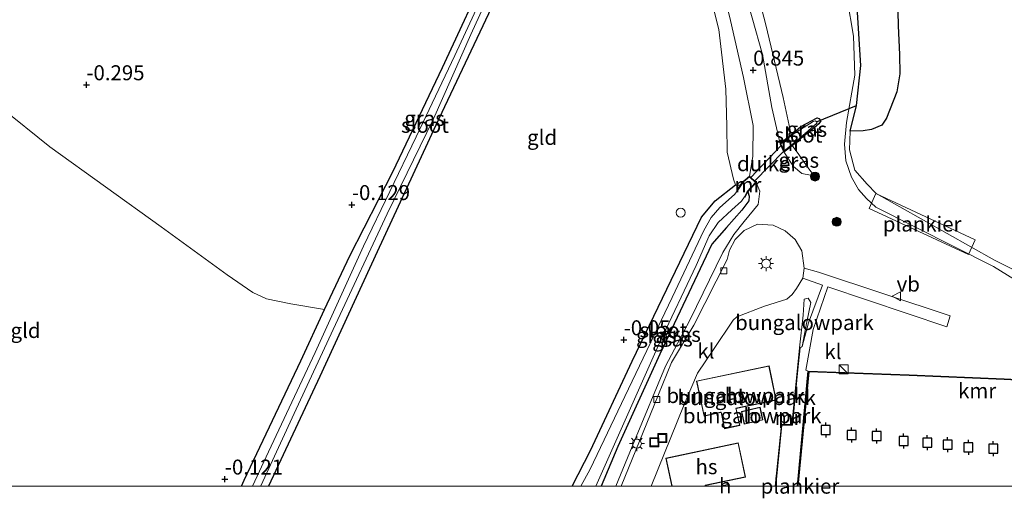
# Model space of a CAD drawing. Units: metres. Extents: x 149995 to 155095, y 474998 to 481251.
# Drawn here: x 153701 to 153865, y 474998 to 475078 of the extents above; entities that cross this region are included whole.
import ezdxf
from ezdxf.enums import TextEntityAlignment as Align

# ---------------------------------------------------------------- set-up
doc = ezdxf.new("R2010")
doc.units = ezdxf.units.M
doc.layers.get('0').update_dxf_attribs({"lineweight": 25})
for name, color, linetype, lineweight in [('B-ME-AL-OVERIG-GV-B7', 7, 'BV-GELEIDERAIL', 18), ('B-ME-AL-OVERIG-S-B1', 7, 'Continuous', 18), ('B-ME-GR-BOOM-S-B1', 93, 'Continuous', 18), ('B-ME-GW-HOOGTEPUNT-S-B1', 10, 'Continuous', 25), ('B-ME-GW-INSTEEKWATERGANG-L-B1', 10, 'Continuous', 25), ('B-ME-GW-KRUINLIJN-L-B1', 93, 'Continuous', 18), ('B-ME-GW-TEENLIJN-L-B1', 93, 'Continuous', 18), ('B-ME-IE-GRASLAND-GV-B6', 93, 'Continuous', 18), ('B-ME-IE-GRONDWERKLIJN-GROND_INGERICHT-GV-B6', 253, 'Continuous', 18), ('B-ME-IE-INRICHTINGSELEMENT-S-B1', 253, 'Continuous', 18), ('B-ME-IE-MEUBILAIR_WEGMEUBILAIR-LICHTMAST-S-B1', 8, 'Continuous', 18), ('B-ME-IE-RIET-GV-B6', 10, 'Continuous', 25), ('B-ME-KG-KADASTRAAL-DAKRAND-L-B1', 13, 'Continuous', 18), ('B-ME-KW-DUIKER-GV-B6', 10, 'Continuous', 25), ('B-ME-KW-DUIKER-L-B1', 10, 'Continuous', 25), ('B-ME-MW-MUUR-GV-B6', 8, 'IE-TERREINAFSCHEIDING-KUNSTMATIG', 18), ('B-ME-OB-WATERLIJN-L-B1', 133, 'OB-WATERLIJN', 18), ('B-ME-OG-BEBOUWING-GV-B6', 173, 'Continuous', 18), ('B-ME-OG-WATER-GV-B6', 153, 'Continuous', 18), ('B-ME-VH-VERH_SOORT-KLINKERS-GV-B6', 8, 'IE-TERREINAFSCHEIDING-NATUURLIJK-HOUTWAL', 18), ('B-ME-VV-AFMEERCONSTRUCTIE-S-B1', 10, 'Continuous', 25), ('B-ME-VV-KADEMUUR-GV-B6', 10, 'Continuous', 25), ('B-ME-VV-KOLK-S-B1', 8, 'Continuous', 18), ('B-ME-VW-MEUBILAIR_WEGMEUBILAIR-VERKEERSBORD-S-B1', 8, 'Continuous', 18)]:
    doc.layers.add(name, color=color, linetype=linetype, lineweight=lineweight)
doc.styles.add('NLCS-ISO', font='NLCS-ISO.TTF')
doc.linetypes.add('BV-GELEIDERAIL', pattern='A,10,-3,[108,NLCS.SHX,S=1,R=0,X=0,Y=0],-3', length=16)
doc.linetypes.add('IE-TERREINAFSCHEIDING-KUNSTMATIG', pattern='A,4,[82,NLCS.SHX,S=0.75,R=90,X=0,Y=0],4,-2', length=10)
doc.linetypes.add('IE-TERREINAFSCHEIDING-NATUURLIJK-HOUTWAL', pattern='A,7,-1.5,[67,NLCS.SHX,S=0.75,R=45,X=0,Y=0],-1.5,7,-1.5,[70,NLCS.SHX,S=0.75,R=0,X=0,Y=0],-1.5', length=20)
doc.linetypes.add('OB-WATERLIJN', pattern='A,10,[32,NLCS.SHX,S=2,R=0,X=0,Y=0],-12', length=22)

# ---------------------------------------------------------------- blocks, each defined once
blk = doc.blocks.new('d26dz_FeatureWriter_4_25_FMEBLOCK5')
at = {"layer": 'B-ME-KG-KADASTRAAL-DAKRAND-L-B1'}
blk.add_line((-5.58, -3.58, 5.22), (-6.59, 1.07, 5.17), dxfattribs=at)
blk.add_polyline3d([(-6.59, 1.07, 5.17), (5.42, 3.58, 5.16), (6.59, -2.04, 5.09), (-0.09, -3.43, 5.17), (-0.06, -3.57, 4.33), (-0.05, -3.58, 4.33)], dxfattribs=at)
blk = doc.blocks.new('kast')
blk.add_line((-0.75, -0.75), (0.75, 0.75))
blk.add_lwpolyline([(-0.75, 0.75), (0.75, 0.75), (0.75, -0.75), (-0.75, -0.75)], close=True)
blk = doc.blocks.new('meerpaal')
for p, q in [((-0.75, 0), (-1.25, 0)), ((0.75, 0.75), (-0.75, 0.75)), ((-0.75, 0.75), (-0.75, -0.75)), ((0.75, -0.75), (0.75, 0.75)), ((0.75, 0), (1.25, 0)), ((-0.75, -0.75), (0.75, -0.75))]:
    blk.add_line(p, q)
blk = doc.blocks.new('put')
for p, q in [((0.75, 0.75), (-0.75, 0.75)), ((-0.75, 0.75), (-0.75, -0.75)), ((0.75, -0.75), (0.75, 0.75)), ((-0.75, -0.75), (0.75, -0.75))]:
    blk.add_line(p, q)
blk.add_lwpolyline([(-0.625, 0.625), (0.625, 0.625), (0.625, -0.625), (-0.625, -0.625)], close=True)
blk = doc.blocks.new('verkeersbord')
for p, q in [((0, 0.75), (-0.75, -0.625)), ((0.75, -0.625), (0, 0.75)), ((-0.75, -0.625), (0.75, -0.625))]:
    blk.add_line(p, q)
blk = doc.blocks.new('dtb')
blk.add_circle((0, 0), 0.75)
blk = doc.blocks.new('boom')
blk.add_hatch(color=256).paths.add_polyline_path([(-0.75, 0, 1), (0.75, 0, 1)])
blk.add_circle((0, 0), 0.75)
blk = doc.blocks.new('hoogtepunt')
for p, q in [((-0.5, 0), (0.5, 0)), ((0, 0.5), (0, -0.5))]:
    blk.add_line(p, q)
blk = doc.blocks.new('kolk')
blk.add_lwpolyline([(-0.5, -0.5), (0.5, -0.5), (0.5, 0.5), (-0.5, 0.5)], close=True)
blk = doc.blocks.new('lantaarnpaal')
for p, q in [((-0.75, 0), (-1.25, 0)), ((-0.88, 0.88), (-0.53, 0.53)), ((0, 0.75), (0, 1.25)), ((0.53, 0.53), (0.88, 0.88)), ((0.75, 0), (1.25, 0)), ((-0.53, -0.53), (-0.88, -0.88)), ((0, -0.75), (0, -1.25)), ((0.53, -0.53), (0.88, -0.88))]:
    blk.add_line(p, q)
blk.add_circle((0, 0), 0.75)

msp = doc.modelspace()

# ---------------------------------------------------------------- linework, layer by layer
at = {"layer": 'B-ME-AL-OVERIG-GV-B7'}
for points in [[(153844.041, 475048.826, 1.062), (153860.603, 475041.125, 1.016), (153859.466, 475038.679, 1.002), (153842.891, 475046.34, 1.072), (153844.041, 475048.826, 1.062)], [(153830.9882, 475000, 0.4313), (153830.995, 475000.072, 0.433), (153831.7904, 475000, 0.4284), (153830.9882, 475000, 0.4313)]]:
    msp.add_polyline3d(points, dxfattribs=at)
at = {"layer": 'B-ME-GW-INSTEEKWATERGANG-L-B1'}
for points in [[(153738.2385, 475000, -0.122), (153738.685, 475000.995, -0.123), (153748.122, 475020.913, 0.003), (153752.121, 475029.473, -0.058), (153756.313, 475038.446, -0.123), (153763.512, 475052.474, -0.217), (153771.757, 475069.858, -0.142), (153779.802, 475087.237, -0.235), (153791.178, 475111.862, -0.137), (153796.161, 475121.251, -0.104), (153797.139, 475122.227, -0.128), (153797.954, 475122.723, -0.123), (153798.591, 475122.262, -0.109), (153799.313, 475121.428, -0.095), (153798.823, 475119.938, -0.086), (153792.208, 475105.549, -0.062), (153779.957, 475079.851, -0.114), (153770.639, 475060.212, -0.086), (153760.882, 475039.083, -0.058), (153751.29, 475018.335, -0.123), (153742.7652, 475000, -0.1898)], [(153830.187, 475058.825, 0.368), (153831.535, 475060.002, 0.221), (153834.216, 475061.466, 0.243), (153834.53, 475061.37, 0.234), (153834.84, 475060.984, 0.23), (153834.529, 475060.468, 0.228), (153833.725, 475059.766, 0.232), (153831.018, 475057.643, 0.324)], [(153830.187, 475058.825, 0.368), (153829.909, 475058.607, 0.39), (153828.049, 475057.145, 1.026), (153828.695, 475055.795, 1), (153830.047, 475056.871, 0.595), (153831.018, 475057.643, 0.324)], [(153821.478, 475050.244, 0.135), (153821.877, 475050.845, 0.462), (153822.957, 475051.748, 0.845), (153824.085, 475050.674, 0.934), (153822.657, 475049.123, -0.034)], [(153793.3688, 475000, -0.0648), (153796.458, 475005.987, -0.063), (153803.404, 475020.85, -0.004), (153814.928, 475044.89, -0.019), (153817.231, 475047.632, 0.004), (153820.623, 475050.302, 0.033), (153821.478, 475050.244, 0.135)], [(153822.657, 475049.123, -0.034), (153822.901, 475048.402, 0.004), (153822.822, 475047.59, -0.008), (153821.693, 475046.081, -0.03), (153819.098, 475043.154, -0.052), (153816.676, 475040.41, -0.07), (153808.018, 475022.009, -0.24), (153800.984, 475006.65, -0.233), (153798.2154, 475000, -0.2142)]]:
    msp.add_polyline3d(points, dxfattribs=at)
at = {"layer": 'B-ME-GW-KRUINLIJN-L-B1'}
for points in [[(153782.447, 475181.117, 1.156), (153788.299, 475173.422, 1.275), (153792.017, 475168.036, 1.355), (153794.23, 475163.44, 1.24), (153796.111, 475157.915, 1.139), (153799.778, 475148.798, 1.086), (153804.111, 475137.992, 0.906), (153808.424, 475127.017, 0.82), (153812.238, 475115.765, 0.915), (153815.73, 475104.867, 1.095), (153818.833, 475093.712, 1.196), (153821.704, 475084.34, 1.147), (153825.119, 475072.007, 0.905), (153826.679, 475063.193, 1.072), (153828.049, 475057.145, 1.026)], [(153819.779, 475077.692, 0.898), (153817.228, 475088.057, 1.064), (153814.394, 475099.769, 1.121), (153811, 475111.112, 1.148), (153806.941, 475123.401, 1.131), (153805.736, 475126.846, 1.133), (153803.512, 475133.21, 1.138), (153800.39, 475142.135, 1.124), (153796.299, 475152.784, 1.124), (153790.768, 475164.039, 1.167), (153784.794, 475173.697, 1.114), (153780.704, 475179.174, 1.108)], [(153839.243, 475081.367, 0.001), (153840.293, 475075.066, 0.001), (153840.522, 475068.58, 0.018), (153839.108, 475060.709, 0.018), (153838.795, 475057.043, 0.098), (153839.028, 475054.287, 0.278), (153839.943, 475051.571, 0.614), (153841.15, 475049.5, 0.786), (153842.461, 475048.021, 0.816), (153844.007, 475046.548, 0.856), (153863.627, 475036.661, 0.75), (153868.299, 475033.777, 0.83)], [(153819.779, 475077.692, 0.898), (153821.952, 475068.171, 0.897), (153823.589, 475060.192, 0.907), (153823.534, 475055.016, 0.914), (153822.957, 475051.748, 0.845)], [(153828.695, 475055.795, 1), (153830.316, 475053.367, 0.975), (153831.69, 475052.197, 0.909), (153833.114, 475051.901, 0.812), (153833.656, 475051.938, 0.794)], [(153800.6607, 475000, 1.2042), (153803.762, 475007.56, 1.179), (153808.928, 475020.032, 1.025), (153812.987, 475027.732, 1.106), (153818.535, 475038.99, 1.125), (153820.325, 475042.017, 1.098), (153822.054, 475044.172, 1.133), (153824.409, 475047.025, 1.179), (153824.707, 475049.249, 1.079), (153824.085, 475050.674, 0.934)], [(153832.065, 475031.187, 1.422), (153831.912, 475028.517, 1.451), (153831.297, 475023.082, 1.325)]]:
    msp.add_polyline3d(points, dxfattribs=at)
at = {"layer": 'B-ME-GW-TEENLIJN-L-B1'}
for points in [[(153829.909, 475058.607, 0.39), (153828.556, 475064.855, 0.289), (153825.694, 475076.995, 0.354), (153822.422, 475089.627, 0.38), (153819.407, 475102.387, 0.221), (153816.096, 475111.735, 0.257), (153811.557, 475122.498, 0.254), (153810.007, 475126.898, 0.17), (153809.993, 475127.468, 0.137), (153810.38, 475127.851, 0.115)], [(153820.623, 475050.302, 0.033), (153820.293, 475051.246, 0.218), (153819.242, 475055.741, 0.34), (153819.168, 475060.089, 0.502), (153819.018, 475066.266, 0.618), (153817.83, 475076.216, 0.614), (153815.139, 475087.121, 0.654)], [(153833.656, 475051.938, 0.794), (153832.868, 475052.959, 0.658), (153831.162, 475055.363, 0.623), (153830.047, 475056.871, 0.595)], [(153831.396, 475023.072, 0.847), (153831.761, 475023.339, 0.794), (153832.511, 475027.445, 1.108), (153833.203, 475030.681, 1.189), (153832.751, 475031.381, 1.245), (153832.065, 475031.187, 1.422)]]:
    msp.add_polyline3d(points, dxfattribs=at)
at = {"layer": 'B-ME-IE-GRASLAND-GV-B6'}
for points in [[(153784.606, 475095.182, -0.806), (153773.812, 475071.843, -0.806), (153767.359, 475058.275, -0.806), (153758.613, 475040.058, -0.806), (153750.55, 475022.335, -0.806), (153742.767, 475005.76, -0.806), (153740.0936, 475000, -0.806), (153738.2385, 475000, -0.122), (153738.685, 475000.995, -0.123), (153748.122, 475020.913, 0.003), (153752.121, 475029.473, -0.058), (153756.313, 475038.446, -0.123), (153763.512, 475052.474, -0.217), (153771.757, 475069.858, -0.142), (153779.802, 475087.237, -0.235)], [(153742.7652, 475000, -0.1898), (153741.4454, 475000, -0.806), (153741.486, 475000.087, -0.806), (153747.388, 475012.886, -0.806), (153753.92, 475027.011, -0.806), (153762.521, 475045.456, -0.806), (153770.261, 475061.29, -0.806), (153776.486, 475075.346, -0.806), (153784.096, 475092.055, -0.806)], [(153822.422, 475089.627, 0.38), (153825.694, 475076.995, 0.354), (153828.556, 475064.855, 0.289), (153829.909, 475058.607, 0.39), (153828.049, 475057.145, 1.026), (153826.679, 475063.193, 1.072), (153825.119, 475072.007, 0.905), (153821.704, 475084.34, 1.147)], [(153821.704, 475084.34, 1.147), (153825.119, 475072.007, 0.905), (153826.679, 475063.193, 1.072), (153828.049, 475057.145, 1.026), (153828.695, 475055.795, 1), (153830.316, 475053.367, 0.975), (153831.69, 475052.197, 0.909), (153833.114, 475051.901, 0.812), (153833.656, 475051.938, 0.794), (153832.868, 475052.959, 0.658), (153831.162, 475055.363, 0.623), (153830.047, 475056.871, 0.595), (153831.018, 475057.643, 0.324), (153833.725, 475059.766, 0.232), (153834.529, 475060.468, 0.228), (153834.84, 475060.984, 0.23), (153834.53, 475061.37, 0.234), (153834.216, 475061.466, 0.243), (153831.535, 475060.002, 0.221), (153830.187, 475058.825, 0.368), (153829.909, 475058.607, 0.39), (153828.556, 475064.855, 0.289), (153825.694, 475076.995, 0.354), (153822.422, 475089.627, 0.38)], [(153801.5797, 475000, 1.232), (153800.6607, 475000, 1.2042), (153803.762, 475007.56, 1.179), (153808.928, 475020.032, 1.025), (153812.987, 475027.732, 1.106), (153818.535, 475038.99, 1.125), (153820.325, 475042.017, 1.098), (153822.054, 475044.172, 1.133), (153824.409, 475047.025, 1.179), (153824.707, 475049.249, 1.079), (153824.085, 475050.674, 0.934), (153822.957, 475051.748, 0.845), (153823.534, 475055.016, 0.914), (153823.589, 475060.192, 0.907), (153821.952, 475068.171, 0.897), (153819.779, 475077.692, 0.898), (153817.228, 475088.057, 1.064)], [(153817.228, 475088.057, 1.064), (153819.779, 475077.692, 0.898)], [(153819.779, 475077.692, 0.898), (153821.952, 475068.171, 0.897), (153823.589, 475060.192, 0.907), (153823.534, 475055.016, 0.914), (153822.957, 475051.748, 0.845), (153821.877, 475050.845, 0.462), (153821.478, 475050.244, 0.135), (153820.623, 475050.302, 0.033), (153820.293, 475051.246, 0.218), (153819.242, 475055.741, 0.34), (153819.168, 475060.089, 0.502), (153819.018, 475066.266, 0.618), (153817.83, 475076.216, 0.614), (153815.139, 475087.121, 0.654)], [(153868.299, 475033.777, 0.83), (153863.627, 475036.661, 0.75), (153844.007, 475046.548, 0.856), (153842.461, 475048.021, 0.816), (153841.15, 475049.5, 0.786), (153839.943, 475051.571, 0.614), (153839.028, 475054.287, 0.278), (153838.795, 475057.043, 0.098), (153839.108, 475060.709, 0.018), (153840.522, 475068.58, 0.018), (153840.293, 475075.066, 0.001), (153839.243, 475081.367, 0.001)], [(153839.243, 475081.367, 0.001), (153840.293, 475075.066, 0.001), (153840.522, 475068.58, 0.018), (153839.108, 475060.709, 0.018), (153838.795, 475057.043, 0.098), (153839.028, 475054.287, 0.278), (153839.943, 475051.571, 0.614), (153841.15, 475049.5, 0.786), (153842.461, 475048.021, 0.816), (153844.007, 475046.548, 0.856), (153863.627, 475036.661, 0.75), (153868.299, 475033.777, 0.83)], [(153779.957, 475079.851, -0.114), (153770.639, 475060.212, -0.086), (153760.882, 475039.083, -0.058), (153751.29, 475018.335, -0.123), (153742.7652, 475000, -0.1898)], [(153840.892, 475079.935, -0.28), (153841.513, 475070.219, -0.28), (153840.785, 475063.53, -0.28), (153839.732, 475059.265, -0.28), (153839.64, 475056.108, -0.28), (153840.541, 475052.709, -0.28), (153842.573, 475050.398, -0.28), (153844.056, 475048.844, -0.28), (153863.811, 475037.739, -0.28), (153869.736, 475034.775, -0.28)], [(153831.018, 475057.643, 0.324), (153830.956, 475057.722, -0.037), (153834.136, 475060.505, -0.037), (153834.26, 475060.635, -0.037), (153834.11, 475060.8, -0.037), (153833.952, 475060.975, -0.037), (153833.55, 475060.861, -0.037), (153830.248, 475058.746, -0.037), (153830.187, 475058.825, 0.368), (153831.535, 475060.002, 0.221), (153834.216, 475061.466, 0.243), (153834.53, 475061.37, 0.234), (153834.84, 475060.984, 0.23), (153834.529, 475060.468, 0.228), (153833.725, 475059.766, 0.232), (153831.018, 475057.643, 0.324)], [(153833.656, 475051.938, 0.794), (153833.114, 475051.901, 0.812), (153831.69, 475052.197, 0.909), (153830.316, 475053.367, 0.975), (153828.695, 475055.795, 1), (153830.047, 475056.871, 0.595), (153831.162, 475055.363, 0.623), (153832.868, 475052.959, 0.658), (153833.656, 475051.938, 0.794)], [(153793.3688, 475000, -0.0648), (153796.458, 475005.987, -0.063), (153803.404, 475020.85, -0.004), (153814.928, 475044.89, -0.019), (153817.231, 475047.632, 0.004), (153820.623, 475050.302, 0.033), (153821.478, 475050.244, 0.135), (153821.091, 475049.661, -0.182), (153821.174, 475049.606, -0.806), (153820.478, 475048.671, -0.806), (153818.007, 475046.476, -0.806), (153816.554, 475044.828, -0.806), (153815.366, 475042.693, -0.806), (153810.083, 475031.484, -0.806), (153802.181, 475014.955, -0.806), (153796.367, 475002.852, -0.806), (153794.8491, 475000, -0.806), (153793.3688, 475000, -0.0648)], [(153800.6607, 475000, 1.2042), (153798.2154, 475000, -0.2142), (153800.984, 475006.65, -0.233), (153808.018, 475022.009, -0.24), (153816.676, 475040.41, -0.07), (153819.098, 475043.154, -0.052), (153821.693, 475046.081, -0.03), (153822.822, 475047.59, -0.008), (153822.901, 475048.402, 0.004), (153822.657, 475049.123, -0.034), (153824.085, 475050.674, 0.934), (153824.707, 475049.249, 1.079), (153824.409, 475047.025, 1.179), (153822.054, 475044.172, 1.133), (153820.325, 475042.017, 1.098), (153818.535, 475038.99, 1.125), (153812.987, 475027.732, 1.106), (153808.928, 475020.032, 1.025), (153803.762, 475007.56, 1.179), (153800.6607, 475000, 1.2042)], [(153798.2154, 475000, -0.2142), (153797.321, 475000, -0.806), (153800.916, 475008.025, -0.806), (153807.994, 475024.026, -0.806), (153814.059, 475036.852, -0.806), (153816.255, 475041.759, -0.806), (153817.754, 475043.976, -0.806), (153820.003, 475046.091, -0.806), (153821.624, 475047.579, -0.806), (153822.151, 475048.294, -0.806), (153822.24, 475048.249, -0.348), (153822.657, 475049.123, -0.034), (153822.901, 475048.402, 0.004), (153822.822, 475047.59, -0.008), (153821.693, 475046.081, -0.03), (153819.098, 475043.154, -0.052), (153816.676, 475040.41, -0.07), (153808.018, 475022.009, -0.24), (153800.984, 475006.65, -0.233), (153798.2154, 475000, -0.2142)], [(153886.312, 475016.858, 0.299), (153865.398, 475017.931, 0.292), (153849.601, 475018.568, 0.361), (153832.764, 475019.219, 0.371), (153832.366, 475019.377, 0.397), (153833.597, 475026.165, 1.043), (153835.995, 475033.27, 1.101), (153855.836, 475026.572, 1.142), (153856.389, 475028.425, 1.142), (153834.451, 475035.737, 1.138), (153832.064, 475036.366, 1.242), (153831.674, 475039.273, 1.273), (153830.548, 475041.168, 1.258), (153828.878, 475042.594, 1.254), (153826.883, 475043.54, 1.258), (153824.315, 475043.748, 1.229), (153822.048, 475042.681, 1.185), (153820.551, 475041.144, 1.154), (153819.599, 475039.385, 1.147), (153819.216, 475037.807, 1.179), (153813.696, 475026.898, 1.144), (153809.95, 475020.649, 1.077), (153807.059, 475013.552, 1.154), (153801.5797, 475000, 1.232)]]:
    msp.add_polyline3d(points, dxfattribs=at)
at = {"layer": 'B-ME-IE-GRONDWERKLIJN-GROND_INGERICHT-GV-B6'}
for points in [[(153800.356, 475135.867, 0.481), (153800.367, 475131.427, 0.12), (153799.204, 475127.433, -0.062), (153796.161, 475121.251, -0.104), (153791.178, 475111.862, -0.137), (153779.802, 475087.237, -0.235), (153771.757, 475069.858, -0.142), (153763.512, 475052.474, -0.217), (153756.313, 475038.446, -0.123), (153752.121, 475029.473, -0.058), (153746.463, 475030.427, -0.2), (153742.398, 475031.264, -0.2), (153740.122, 475032.298, -0.199), (153735.89, 475035.288, -0.199), (153724.843, 475043.286, -0.238), (153706.284, 475056.616, -0.399), (153697.995, 475063.313, -0.423)], [(153815.139, 475087.121, 0.654), (153817.83, 475076.216, 0.614), (153819.018, 475066.266, 0.618), (153819.168, 475060.089, 0.502), (153819.242, 475055.741, 0.34), (153820.293, 475051.246, 0.218), (153820.623, 475050.302, 0.033), (153817.231, 475047.632, 0.004), (153814.928, 475044.89, -0.019), (153803.404, 475020.85, -0.004), (153796.458, 475005.987, -0.063), (153793.3688, 475000, -0.0648)], [(153793.3688, 475000, -0.0648), (153742.7652, 475000, -0.1898), (153751.29, 475018.335, -0.123), (153760.882, 475039.083, -0.058), (153770.639, 475060.212, -0.086), (153779.957, 475079.851, -0.114)], [(153738.2385, 475000, -0.122), (153656.8589, 475000, -0.5739), (153660.753, 475008.983, -0.614), (153672.174, 475034.441, -0.547), (153678.673, 475049.648, -0.459), (153685.295, 475064.116, -0.408), (153688.658, 475071.658, -0.41), (153693.346, 475067.122, -0.415), (153697.995, 475063.313, -0.423), (153706.284, 475056.616, -0.399), (153724.843, 475043.286, -0.238), (153735.89, 475035.288, -0.199), (153740.122, 475032.298, -0.199), (153742.398, 475031.264, -0.2), (153746.463, 475030.427, -0.2), (153752.121, 475029.473, -0.058), (153748.122, 475020.913, 0.003), (153738.685, 475000.995, -0.123), (153738.2385, 475000, -0.122)], [(153827.218, 475000, 1.5086), (153819.6209, 475000, 1.527), (153819.545, 475000.336, 1.527), (153818.066, 475000, 1.527), (153815.6283, 475000, 1.532), (153815.625, 475000.016, 1.532), (153815.597, 475000.117, 1.532), (153822.284, 475001.506, 1.532), (153821.087, 475007.227, 1.532), (153808.98, 475004.696, 1.532), (153809.9997, 475000, 1.532), (153806.5474, 475000, 1.4134), (153812.047, 475013.624, 1.428), (153814.28, 475018.871, 1.424), (153816.932, 475022.83, 1.324), (153820.253, 475027.699, 1.333), (153820.847, 475028.253, 1.349), (153825.474, 475030.035, 1.302), (153829.172, 475031.187, 1.283), (153830.081, 475031.968, 1.258), (153830.797, 475032.997, 1.267), (153831.835, 475034.708, 1.261), (153835.126, 475033.547, 1.122), (153832.796, 475027.286, 1.088), (153831.761, 475023.339, 0.794), (153832.511, 475027.445, 1.108), (153833.203, 475030.681, 1.189), (153832.751, 475031.381, 1.245), (153832.065, 475031.187, 1.422), (153831.912, 475028.517, 1.451), (153831.297, 475023.082, 1.325), (153830.009, 475010.282, 1.411), (153828.277, 475010.3, 1.467), (153827.218, 475000, 1.5086)], [(153831.761, 475023.339, 0.794), (153831.396, 475023.072, 0.847), (153831.297, 475023.082, 1.325), (153831.912, 475028.517, 1.451), (153832.065, 475031.187, 1.422), (153832.751, 475031.381, 1.245), (153833.203, 475030.681, 1.189), (153832.511, 475027.445, 1.108), (153831.761, 475023.339, 0.794)], [(153814.116, 475017.559, 1.532), (153815.385, 475011.714, 1.532), (153818.099, 475012.302, 1.532), (153818.208, 475012.351, 1.532), (153818.773, 475009.606, 1.532), (153821.331, 475010.138, 1.532), (153820.761, 475012.879, 1.532), (153820.733, 475012.979, 1.532), (153827.42, 475014.369, 1.532), (153826.223, 475020.09, 1.532), (153814.116, 475017.559, 1.532)], [(153821.618, 475012.468, 1.532), (153822.094, 475010.356, 1.532), (153825.206, 475011.062, 1.532), (153824.729, 475013.175, 1.532), (153821.618, 475012.468, 1.532)]]:
    msp.add_polyline3d(points, dxfattribs=at)
at = {"layer": 'B-ME-IE-RIET-GV-B6'}
for points in [[(153847.622, 475081.616, -0.28), (153847.77, 475076.808, -0.28), (153847.949, 475072.033, -0.28), (153848.027, 475068.796, -0.28), (153847.534, 475065.796, -0.28), (153845.801, 475061.399, -0.28), (153844.996, 475060.263, -0.28), (153843.316, 475059.499, -0.28), (153841.937, 475059.308, -0.28), (153839.732, 475059.265, -0.28)], [(153839.732, 475059.265, -0.28), (153840.785, 475063.53, -0.28), (153841.513, 475070.219, -0.28), (153840.892, 475079.935, -0.28)]]:
    msp.add_polyline3d(points, dxfattribs=at)
at = {"layer": 'B-ME-KG-KADASTRAAL-DAKRAND-L-B1'}
for points in [[(153814.175, 475017.52, 5.023), (153826.185, 475020.031, 5.01), (153827.361, 475014.408, 4.945), (153820.681, 475013.019, 5.022), (153820.711, 475012.873, 4.187), (153821.272, 475010.177, 4.183), (153818.812, 475009.665, 4.2), (153818.251, 475012.386, 4.208), (153818.105, 475012.354, 4.983), (153815.423, 475011.773, 5.088), (153814.175, 475017.52, 5.023)], [(153821.678, 475012.43, 4.24), (153824.692, 475013.115, 4.031), (153825.147, 475011.1, 3.995), (153822.132, 475010.416, 4.192), (153821.678, 475012.43, 4.24)], [(153818.2908, 475000, 4.0673), (153819.507, 475000.276, 3.983), (153819.5693, 475000, 3.9782)]]:
    msp.add_polyline3d(points, dxfattribs=at)
at = {"layer": 'B-ME-KW-DUIKER-GV-B6'}
msp.add_polyline3d([(153828.692, 475055.911, -0.043), (153823.808, 475050.874, -0.8), (153823.156, 475051.501, -0.801), (153828.246, 475056.844, -0.043), (153828.692, 475055.911, -0.043)], dxfattribs=at)
at = {"layer": 'B-ME-KW-DUIKER-L-B1'}
msp.add_line((153834.11, 475060.8, -0.037), (153840.785, 475063.53, -0.28), dxfattribs=at)
at = {"layer": 'B-ME-MW-MUUR-GV-B6'}
for points in [[(153830.248, 475058.746, -0.037), (153828.172, 475057.114, -0.037), (153828.729, 475055.95, -0.037), (153830.956, 475057.722, -0.037), (153831.018, 475057.643, 0.324), (153830.047, 475056.871, 0.595), (153828.695, 475055.795, 1), (153828.049, 475057.145, 1.026), (153829.909, 475058.607, 0.39), (153830.187, 475058.825, 0.368), (153830.248, 475058.746, -0.037)], [(153824.085, 475050.674, 0.934), (153822.657, 475049.123, -0.034), (153822.24, 475048.249, -0.348), (153822.151, 475048.294, -0.806), (153822.574, 475049.18, -0.806), (153823.947, 475050.671, -0.806), (153822.959, 475051.621, -0.806), (153821.952, 475050.779, -0.806), (153821.174, 475049.606, -0.806), (153821.091, 475049.661, -0.182), (153821.478, 475050.244, 0.135), (153821.877, 475050.845, 0.462), (153822.957, 475051.748, 0.845), (153824.085, 475050.674, 0.934)], [(153827.3229, 475000, 0.5564), (153827.218, 475000, 1.5086), (153828.277, 475010.3, 1.467), (153830.009, 475010.282, 1.411), (153831.297, 475023.082, 1.325), (153831.396, 475023.072, 0.847), (153831.029, 475019.419, 0.41), (153830.1, 475010.181, 0.44), (153828.367, 475010.199, 0.502), (153827.3229, 475000, 0.5564)]]:
    msp.add_polyline3d(points, dxfattribs=at)
at = {"layer": 'B-ME-OB-WATERLIJN-L-B1'}
for points in [[(153840.892, 475079.935, -0.28), (153841.513, 475070.219, -0.28), (153840.785, 475063.53, -0.28), (153839.732, 475059.265, -0.28), (153839.64, 475056.108, -0.28), (153840.541, 475052.709, -0.28), (153842.573, 475050.398, -0.28), (153844.056, 475048.844, -0.28), (153863.811, 475037.739, -0.28), (153869.736, 475034.775, -0.28)], [(153831.0378, 475000, -0.28), (153832.854, 475019.116, -0.28), (153849.597, 475018.469, -0.28), (153865.394, 475017.831, -0.28), (153886.307, 475016.759, -0.28), (153904.553, 475016.084, -0.28), (153904.933, 475016.221, -0.28), (153905.723, 475017.051, -0.28), (153906.381, 475018.295, -0.28), (153907.968, 475018.702, -0.28), (153909.974, 475018.038, -0.28), (153911.489, 475017.363, -0.28), (153913.885, 475018.87, -0.28), (153917.334, 475019.47, -0.28), (153920.641, 475019.87, -0.28), (153921.842, 475021.029, -0.28)]]:
    msp.add_polyline3d(points, dxfattribs=at)
at = {"layer": 'B-ME-OG-BEBOUWING-GV-B6'}
for points in [[(153814.116, 475017.559, 1.532), (153826.223, 475020.09, 1.532), (153827.42, 475014.369, 1.532), (153820.733, 475012.979, 1.532), (153820.761, 475012.879, 1.532), (153821.331, 475010.138, 1.532), (153818.773, 475009.606, 1.532), (153818.208, 475012.351, 1.532), (153818.099, 475012.302, 1.532), (153815.385, 475011.714, 1.532), (153814.116, 475017.559, 1.532)], [(153821.618, 475012.468, 1.532), (153824.729, 475013.175, 1.532), (153825.206, 475011.062, 1.532), (153822.094, 475010.356, 1.532), (153821.618, 475012.468, 1.532)], [(153815.6283, 475000, 1.532), (153809.9997, 475000, 1.532), (153808.98, 475004.696, 1.532), (153821.087, 475007.227, 1.532), (153822.284, 475001.506, 1.532), (153815.597, 475000.117, 1.532), (153815.625, 475000.016, 1.532), (153815.6283, 475000, 1.532)], [(153819.6209, 475000, 1.527), (153818.066, 475000, 1.527), (153819.545, 475000.336, 1.527), (153819.6209, 475000, 1.527)]]:
    msp.add_polyline3d(points, dxfattribs=at)
at = {"layer": 'B-ME-OG-WATER-GV-B6'}
for points in [[(153741.4454, 475000, -0.806), (153740.0936, 475000, -0.806), (153742.767, 475005.76, -0.806), (153750.55, 475022.335, -0.806), (153758.613, 475040.058, -0.806), (153767.359, 475058.275, -0.806), (153773.812, 475071.843, -0.806), (153784.606, 475095.182, -0.806), (153790.764, 475108.218, -0.806), (153796.827, 475120.744, -0.806), (153797.147, 475120.86, -0.806), (153797.45, 475120.451, -0.806), (153797.314, 475119.708, -0.806), (153790.317, 475105.032, -0.806), (153784.096, 475092.055, -0.806), (153776.486, 475075.346, -0.806), (153770.261, 475061.29, -0.806), (153762.521, 475045.456, -0.806), (153753.92, 475027.011, -0.806), (153747.388, 475012.886, -0.806), (153741.486, 475000.087, -0.806), (153741.4454, 475000, -0.806)], [(153869.736, 475034.775, -0.28), (153863.811, 475037.739, -0.28), (153844.056, 475048.844, -0.28), (153842.573, 475050.398, -0.28), (153840.541, 475052.709, -0.28), (153839.64, 475056.108, -0.28), (153839.732, 475059.265, -0.28), (153841.937, 475059.308, -0.28), (153843.316, 475059.499, -0.28), (153844.996, 475060.263, -0.28), (153845.801, 475061.399, -0.28), (153847.534, 475065.796, -0.28), (153848.027, 475068.796, -0.28), (153847.949, 475072.033, -0.28), (153847.77, 475076.808, -0.28), (153847.622, 475081.616, -0.28)], [(153830.956, 475057.722, -0.037), (153828.729, 475055.95, -0.037), (153828.172, 475057.114, -0.037), (153830.248, 475058.746, -0.037), (153833.55, 475060.861, -0.037), (153833.952, 475060.975, -0.037), (153834.11, 475060.8, -0.037), (153834.26, 475060.635, -0.037), (153834.136, 475060.505, -0.037), (153830.956, 475057.722, -0.037)], [(153797.321, 475000, -0.806), (153794.8491, 475000, -0.806), (153796.367, 475002.852, -0.806), (153802.181, 475014.955, -0.806), (153810.083, 475031.484, -0.806), (153815.366, 475042.693, -0.806), (153816.554, 475044.828, -0.806), (153818.007, 475046.476, -0.806), (153820.478, 475048.671, -0.806), (153821.174, 475049.606, -0.806), (153821.952, 475050.779, -0.806), (153822.959, 475051.621, -0.806), (153823.947, 475050.671, -0.806), (153822.574, 475049.18, -0.806), (153822.151, 475048.294, -0.806), (153821.624, 475047.579, -0.806), (153820.003, 475046.091, -0.806), (153817.754, 475043.976, -0.806), (153816.255, 475041.759, -0.806), (153814.059, 475036.852, -0.806), (153807.994, 475024.026, -0.806), (153800.916, 475008.025, -0.806), (153797.321, 475000, -0.806)], [(153923.2869, 475000, -0.28), (153831.0378, 475000, -0.28), (153832.854, 475019.116, -0.28), (153849.597, 475018.469, -0.28), (153865.394, 475017.831, -0.28), (153886.307, 475016.759, -0.28), (153904.553, 475016.084, -0.28), (153904.933, 475016.221, -0.28), (153905.723, 475017.051, -0.28), (153906.381, 475018.295, -0.28), (153907.968, 475018.702, -0.28), (153909.974, 475018.038, -0.28), (153911.489, 475017.363, -0.28), (153913.885, 475018.87, -0.28), (153917.334, 475019.47, -0.28), (153920.641, 475019.87, -0.28), (153921.842, 475021.029, -0.28), (153923.2869, 475000, -0.28)]]:
    msp.add_polyline3d(points, dxfattribs=at)
at = {"layer": 'B-ME-VH-VERH_SOORT-KLINKERS-GV-B6'}
for points in [[(153806.5474, 475000, 1.4134), (153801.5797, 475000, 1.232), (153807.059, 475013.552, 1.154), (153809.95, 475020.649, 1.077), (153813.696, 475026.898, 1.144), (153819.216, 475037.807, 1.179), (153819.599, 475039.385, 1.147), (153820.551, 475041.144, 1.154), (153822.048, 475042.681, 1.185), (153824.315, 475043.748, 1.229), (153826.883, 475043.54, 1.258), (153828.878, 475042.594, 1.254), (153830.548, 475041.168, 1.258), (153831.674, 475039.273, 1.273), (153832.064, 475036.366, 1.242), (153831.835, 475034.708, 1.261), (153830.797, 475032.997, 1.267), (153830.081, 475031.968, 1.258), (153829.172, 475031.187, 1.283), (153825.474, 475030.035, 1.302), (153820.847, 475028.253, 1.349), (153820.253, 475027.699, 1.333), (153816.932, 475022.83, 1.324), (153814.28, 475018.871, 1.424), (153812.047, 475013.624, 1.428), (153806.5474, 475000, 1.4134)], [(153830.9379, 475000, 0.418), (153827.3229, 475000, 0.5564), (153828.367, 475010.199, 0.502), (153830.1, 475010.181, 0.44), (153831.029, 475019.419, 0.41), (153831.396, 475023.072, 0.847), (153831.761, 475023.339, 0.794), (153832.796, 475027.286, 1.088), (153835.126, 475033.547, 1.122), (153831.835, 475034.708, 1.261), (153832.064, 475036.366, 1.242), (153834.451, 475035.737, 1.138), (153856.389, 475028.425, 1.142), (153855.836, 475026.572, 1.142), (153835.995, 475033.27, 1.101), (153833.597, 475026.165, 1.043), (153832.366, 475019.377, 0.397), (153832.764, 475019.219, 0.371), (153830.9379, 475000, 0.418)]]:
    msp.add_polyline3d(points, dxfattribs=at)
at = {"layer": 'B-ME-VV-KADEMUUR-GV-B6'}
msp.add_polyline3d([(153831.0378, 475000, -0.28), (153830.9379, 475000, 0.418), (153832.764, 475019.219, 0.371), (153849.601, 475018.568, 0.361), (153865.398, 475017.931, 0.292), (153886.312, 475016.858, 0.299), (153904.557, 475016.184, 0.249), (153904.553, 475016.084, -0.28), (153886.307, 475016.759, -0.28), (153865.394, 475017.831, -0.28), (153849.597, 475018.469, -0.28), (153832.854, 475019.116, -0.28), (153831.0378, 475000, -0.28)], dxfattribs=at)

# ---------------------------------------------------------------- block references
at = {"layer": 'B-ME-AL-OVERIG-S-B1', "rotation": 90}
msp.add_blockref('dtb', (153811.484, 475045.654, 0.655), dxfattribs=at)
at = {"layer": 'B-ME-GR-BOOM-S-B1', "rotation": 90}
for p in [(153833.881, 475051.673, 0.889), (153837.511, 475044.113, 1.189)]:
    msp.add_blockref('boom', p, dxfattribs=at)
at = {"layer": 'B-ME-GW-HOOGTEPUNT-S-B1', "rotation": 90}
for p in [(153823.566, 475069.396, 0.845), (153823.566, 475069.396, 0.845), (153712.39, 475066.951, -0.295), (153712.39, 475066.951, -0.295), (153756.666, 475046.958, -0.129), (153756.666, 475046.958, -0.129), (153801.979, 475024.403, -0.05), (153801.979, 475024.403, -0.05), (153735.479, 475001.169, -0.121), (153735.479, 475001.169, -0.121)]:
    msp.add_blockref('hoogtepunt', p, dxfattribs=at)
at = {"layer": 'B-ME-IE-INRICHTINGSELEMENT-S-B1', "rotation": 90}
for name, p in [('kast', (153838.632, 475019.483, 0.536)), ('put', (153807.09, 475007.343, 1.144)), ('put', (153808.403, 475008.031, 1.144))]:
    msp.add_blockref(name, p, dxfattribs=at)
at = {"layer": 'B-ME-IE-MEUBILAIR_WEGMEUBILAIR-LICHTMAST-S-B1', "rotation": 90}
for p in [(153825.736, 475037.158, 1.397), (153804.173, 475007.118, 1.12)]:
    msp.add_blockref('lantaarnpaal', p, dxfattribs=at)
at = {"layer": 'B-ME-KG-KADASTRAAL-DAKRAND-L-B1'}
msp.add_blockref('d26dz_FeatureWriter_4_25_FMEBLOCK5', (153815.632, 475003.5845), dxfattribs=at)
at = {"layer": 'B-ME-VV-AFMEERCONSTRUCTIE-S-B1', "rotation": 90}
for p in [(153835.674, 475009.368, 1.243), (153839.981, 475008.557, 1.243), (153844.152, 475008.393, 1.243), (153848.653, 475007.539, 1.243), (153852.585, 475007.273, 1.243), (153855.99, 475006.946, 1.45), (153859.445, 475006.476, 1.445), (153863.593, 475006.288, 1.445)]:
    msp.add_blockref('meerpaal', p, dxfattribs=at)
at = {"layer": 'B-ME-VV-KOLK-S-B1', "rotation": 90}
for p in [(153818.659, 475035.96, 1.143), (153807.52, 475014.494, 1.08)]:
    msp.add_blockref('kolk', p, dxfattribs=at)
at = {"layer": 'B-ME-VW-MEUBILAIR_WEGMEUBILAIR-VERKEERSBORD-S-B1', "rotation": 90}
msp.add_blockref('verkeersbord', (153847.485, 475031.697, 1.133), dxfattribs=at)

# ---------------------------------------------------------------- texts
at = {"layer": 'B-ME-AL-OVERIG-GV-B7', "ltscale": 0.2, "style": 'NLCS-ISO'}
for p in [(153851.7421, 475043.7465), (153831.3737, 475000.0187)]:
    msp.add_text('plankier', height=2.5, dxfattribs=at).set_placement(p, align=Align.MIDDLE_CENTER)
at = {"layer": 'B-ME-GW-HOOGTEPUNT-S-B1', "ltscale": 0.2, "style": 'NLCS-ISO'}
for s, p in [('0.845', (153823.566, 475069.396, 0.845)), ('0.845', (153823.566, 475069.396, 0.845)), ('-0.295', (153712.39, 475066.951, -0.295)), ('-0.295', (153712.39, 475066.951, -0.295)), ('-0.129', (153756.666, 475046.958, -0.129)), ('-0.129', (153756.666, 475046.958, -0.129)), ('-0.05', (153801.979, 475024.403, -0.05)), ('-0.05', (153801.979, 475024.403, -0.05)), ('-0.121', (153735.479, 475001.169, -0.121)), ('-0.121', (153735.479, 475001.169, -0.121))]:
    msp.add_text(s, height=2.5, dxfattribs=at).set_placement(p, align=Align.BOTTOM_LEFT)
at = {"layer": 'B-ME-IE-GRASLAND-GV-B6', "ltscale": 0.2, "style": 'NLCS-ISO'}
for p in [(153768.7758, 475061.3615), (153832.5135, 475059.5545), (153831.1755, 475054.386), (153807.4234, 475025.151), (153811.4612, 475025.337), (153810.111, 475024.5615)]:
    msp.add_text('gras', height=2.5, dxfattribs=at).set_placement(p, align=Align.MIDDLE_CENTER)
at = {"layer": 'B-ME-IE-GRONDWERKLIJN-GROND_INGERICHT-GV-B6', "ltscale": 0.2, "style": 'NLCS-ISO'}
for s, p in [('gld', (153788.3778, 475058.2016)), ('bungalowpark', (153832.1162, 475027.3093)), ('gld', (153702.2555, 475025.986)), ('bungalowpark', (153820.6642, 475015.1377)), ('bungalowpark', (153822.4802, 475014.7919)), ('bungalowpark', (153823.4119, 475011.7652))]:
    msp.add_text(s, height=2.5, dxfattribs=at).set_placement(p, align=Align.MIDDLE_CENTER)
at = {"layer": 'B-ME-KW-DUIKER-GV-B6', "ltscale": 0.2, "style": 'NLCS-ISO'}
msp.add_text('duiker', height=2.5, dxfattribs=at).set_placement((153825.9892, 475053.8118), align=Align.MIDDLE_CENTER)
at = {"layer": 'B-ME-MW-MUUR-GV-B6', "ltscale": 0.2, "style": 'NLCS-ISO'}
for p in [(153829.3169, 475057.1895), (153822.7022, 475050.2982), (153829.3954, 475011.446)]:
    msp.add_text('mr', height=2.5, dxfattribs=at).set_placement(p, align=Align.MIDDLE_CENTER)
at = {"layer": 'B-ME-OG-BEBOUWING-GV-B6', "ltscale": 0.2, "style": 'NLCS-ISO'}
for s, p in [('hs', (153820.6642, 475015.1377)), ('h', (153823.4119, 475011.7652)), ('hs', (153815.778, 475003.2611)), ('h', (153818.9012, 475000.0915))]:
    msp.add_text(s, height=2.5, dxfattribs=at).set_placement(p, align=Align.MIDDLE_CENTER)
at = {"layer": 'B-ME-OG-WATER-GV-B6', "ltscale": 0.2, "style": 'NLCS-ISO'}
for p in [(153768.8579, 475060.2134), (153831.1187, 475058.5853), (153808.6078, 475026.0528)]:
    msp.add_text('sloot', height=2.5, dxfattribs=at).set_placement(p, align=Align.MIDDLE_CENTER)
at = {"layer": 'B-ME-VH-VERH_SOORT-KLINKERS-GV-B6', "ltscale": 0.2, "style": 'NLCS-ISO'}
for p in [(153815.6949, 475022.5651), (153836.8749, 475022.4667)]:
    msp.add_text('kl', height=2.5, dxfattribs=at).set_placement(p, align=Align.MIDDLE_CENTER)
at = {"layer": 'B-ME-VV-KADEMUUR-GV-B6', "ltscale": 0.2, "style": 'NLCS-ISO'}
msp.add_text('kmr', height=2.5, dxfattribs=at).set_placement((153860.9129, 475015.945), align=Align.MIDDLE_CENTER)
at = {"layer": 'B-ME-VW-MEUBILAIR_WEGMEUBILAIR-VERKEERSBORD-S-B1', "ltscale": 0.2, "style": 'NLCS-ISO'}
msp.add_text('vb', height=2.5, dxfattribs=at).set_placement((153847.485, 475031.697, 1.133), align=Align.BOTTOM_LEFT)

doc.saveas('drawing.dxf')
